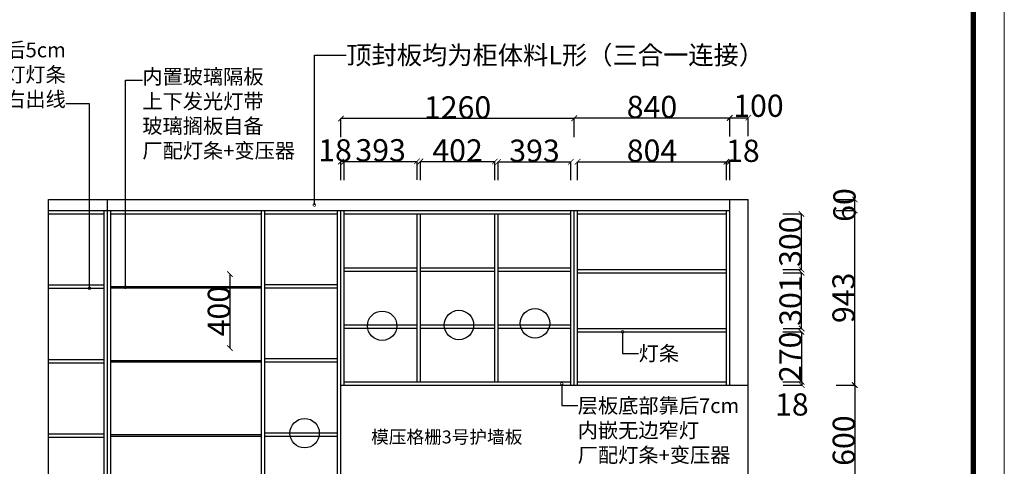
# Model space of a CAD drawing. Units: inches. Extents: x 106463 to 122411, y 7143 to 26597.
# Drawn here: x 117093 to 122411, y 18721 to 21134 of the extents above; entities that cross this region are included whole.
import ezdxf

# ---------------------------------------------------------------- set-up
doc = ezdxf.new("R2010")
doc.units = ezdxf.units.IN
doc.header["$MEASUREMENT"] = 0
doc.styles.add('ROMANC', font='simhei.ttf')
doc.dimstyles.get("Standard").update_dxf_attribs({"dimtxt": 100, "dimasz": 30, "dimexe": 0, "dimexo": 100, "dimtad": 1, "dimdec": 0, "dimzin": 0, "dimdsep": 46, "dimtxsty": 'ROMANC', "dimblk": 'ARCHTICK', "dimcen": 2.5, "dimclrd": 4, "dimclre": 4, "dimclrt": 51, "dimadec": 0, "dimazin": 0, "dimtfac": 1, "dimtdec": 0, "dimtofl": 0, "dimtmove": 0, "dimatfit": 2, "dimldrblk": 'DOTSMALL', "dimfxl": 1, "dimtolj": 1, "dimtzin": 0, "dimlwd": -1, "dimarcsym": 0})

# ---------------------------------------------------------------- blocks, each defined once
blk = doc.blocks.new('_ArchTick')
at = {"color": 0, "const_width": 0.15}
blk.add_lwpolyline([(-0.5, -0.5), (0.5, 0.5)], dxfattribs=at)
blk = doc.blocks.new('*D51')
at = {"color": 4, "lineweight": -2, "transparency": 16777216}
for p, q in [((120927.8, 20504.3), (120927.8, 20604.3)), ((121027.8, 20504.3), (121027.8, 20604.3))]:
    blk.add_line(p, q, dxfattribs=at)
at = {"color": 4, "transparency": 16777216}
blk.add_line((120927.8, 20604.3), (121027.8, 20604.3), dxfattribs=at)
at = {"layer": 'Defpoints', "color": 0, "transparency": 16777216}
for p in [(121027.8, 20604.3), (120927.8, 20162.3), (121027.8, 20162.3)]:
    blk.add_point(p, dxfattribs=at)
at = {"color": 4, "transparency": 16777216, "xscale": 30, "yscale": 30, "zscale": 30, "rotation": 180}
blk.add_blockref('_ArchTick', (120927.8, 20604.3), dxfattribs=at)
at = {"color": 4, "transparency": 16777216, "xscale": 30, "yscale": 30, "zscale": 30}
blk.add_blockref('_ArchTick', (121027.8, 20604.3), dxfattribs=at)
at = {"color": 51, "transparency": 16777216, "insert": (121082.8, 20668.8), "char_height": 120, "attachment_point": 5}
blk.add_mtext('\\A1;100', dxfattribs=at)
blk = doc.blocks.new('_DotSmall')
at = {"color": 0, "linetype": 'ByBlock', "const_width": 0.5}
blk.add_lwpolyline([(-0.0625, 0, 1), (0.0625, 0, 1)], format="xyb", close=True, dxfattribs=at)
blk = doc.blocks.new('*D52')
at = {"color": 4, "lineweight": -2, "transparency": 16777216}
for p, q in [((121503.8, 19159.3), (121603.8, 19159.3)), ((121503.8, 18559.3), (121603.8, 18559.3))]:
    blk.add_line(p, q, dxfattribs=at)
at = {"color": 4, "transparency": 16777216}
blk.add_line((121603.8, 19159.3), (121603.8, 18559.3), dxfattribs=at)
at = {"layer": 'Defpoints', "color": 0, "transparency": 16777216}
for p in [(120877.3, 19159.3), (120877.3, 18559.3), (121603.8, 18559.3)]:
    blk.add_point(p, dxfattribs=at)
at = {"color": 4, "transparency": 16777216, "xscale": 30, "yscale": 30, "zscale": 30}
for p, rotation in [((121603.8, 19159.3), 90), ((121603.8, 18559.3), 270)]:
    blk.add_blockref('_ArchTick', p, dxfattribs=dict(at, rotation=rotation))
at = {"color": 51, "transparency": 16777216, "insert": (121543.8, 18859.3), "char_height": 120, "attachment_point": 5, "rotation": 90}
blk.add_mtext('\\A1;600', dxfattribs=at)
blk = doc.blocks.new('*D54')
at = {"color": 4, "lineweight": -2, "transparency": 16777216}
for p, q in [((121502.3, 20102.3), (121602.3, 20102.3)), ((121502.3, 19159.3), (121602.3, 19159.3))]:
    blk.add_line(p, q, dxfattribs=at)
at = {"color": 4, "transparency": 16777216}
blk.add_line((121602.3, 20102.3), (121602.3, 19159.3), dxfattribs=at)
at = {"layer": 'Defpoints', "color": 0, "transparency": 16777216}
for p in [(120729.8, 20102.3), (120729.8, 19159.3), (121602.3, 19159.3)]:
    blk.add_point(p, dxfattribs=at)
at = {"color": 4, "transparency": 16777216, "xscale": 30, "yscale": 30, "zscale": 30}
for p, rotation in [((121602.3, 20102.3), 90), ((121602.3, 19159.3), 270)]:
    blk.add_blockref('_ArchTick', p, dxfattribs=dict(at, rotation=rotation))
at = {"color": 51, "transparency": 16777216, "insert": (121542.3, 19630.8), "char_height": 120, "attachment_point": 5, "rotation": 90}
blk.add_mtext('\\A1;943', dxfattribs=at)
blk = doc.blocks.new('*D55')
at = {"color": 4, "lineweight": -2, "transparency": 16777216}
for p, q in [((121214.8, 19447.3), (121314.8, 19447.3)), ((121214.8, 19177.3), (121314.8, 19177.3))]:
    blk.add_line(p, q, dxfattribs=at)
at = {"color": 4, "transparency": 16777216}
blk.add_line((121314.8, 19447.3), (121314.8, 19177.3), dxfattribs=at)
at = {"layer": 'Defpoints', "color": 0, "transparency": 16777216}
for p in [(120989.8, 19447.3), (120989.8, 19177.3), (121314.8, 19177.3)]:
    blk.add_point(p, dxfattribs=at)
at = {"color": 4, "transparency": 16777216, "xscale": 30, "yscale": 30, "zscale": 30}
for p, rotation in [((121314.8, 19447.3), 90), ((121314.8, 19177.3), 270)]:
    blk.add_blockref('_ArchTick', p, dxfattribs=dict(at, rotation=rotation))
at = {"color": 51, "transparency": 16777216, "insert": (121254.8, 19312.3), "char_height": 120, "attachment_point": 5, "rotation": 90}
blk.add_mtext('\\A1;270', dxfattribs=at)
blk = doc.blocks.new('*D56')
at = {"color": 4, "lineweight": -2, "transparency": 16777216}
for p, q in [((121216.8, 19177.3), (121316.8, 19177.3)), ((121216.8, 19159.3), (121316.8, 19159.3))]:
    blk.add_line(p, q, dxfattribs=at)
at = {"color": 4, "transparency": 16777216}
blk.add_line((121316.8, 19177.3), (121316.8, 19159.3), dxfattribs=at)
at = {"layer": 'Defpoints', "color": 0, "transparency": 16777216}
for p in [(120989.8, 19177.3), (120989.8, 19159.3), (121316.8, 19159.3)]:
    blk.add_point(p, dxfattribs=at)
at = {"color": 4, "transparency": 16777216, "xscale": 30, "yscale": 30, "zscale": 30}
for p, rotation in [((121316.8, 19177.3), 90), ((121316.8, 19159.3), 270)]:
    blk.add_blockref('_ArchTick', p, dxfattribs=dict(at, rotation=rotation))
at = {"color": 51, "transparency": 16777216, "insert": (121263.3, 19054.8), "char_height": 120, "attachment_point": 5}
blk.add_mtext('\\A1;18', dxfattribs=at)
blk = doc.blocks.new('*D69')
at = {"color": 4, "lineweight": -2, "transparency": 16777216}
for p, q in [((121216.3, 19766.3), (121316.3, 19766.3)), ((121216.3, 19465.3), (121316.3, 19465.3))]:
    blk.add_line(p, q, dxfattribs=at)
at = {"color": 4, "transparency": 16777216}
blk.add_line((121316.3, 19465.3), (121316.3, 19766.3), dxfattribs=at)
at = {"layer": 'Defpoints', "color": 0, "transparency": 16777216}
for p in [(120989.8, 19766.3), (121316.3, 19766.3), (120989.8, 19465.3)]:
    blk.add_point(p, dxfattribs=at)
at = {"color": 4, "transparency": 16777216, "xscale": 30, "yscale": 30, "zscale": 30}
for p, rotation in [((121316.3, 19766.3), 90), ((121316.3, 19465.3), 270)]:
    blk.add_blockref('_ArchTick', p, dxfattribs=dict(at, rotation=rotation))
at = {"color": 51, "transparency": 16777216, "insert": (121256.3, 19615.8), "char_height": 120, "attachment_point": 5, "rotation": 90}
blk.add_mtext('\\A1;301', dxfattribs=at)
blk = doc.blocks.new('*D70')
at = {"color": 4, "lineweight": -2, "transparency": 16777216}
for p, q in [((121215.3, 20084.3), (121315.3, 20084.3)), ((121215.3, 19784.3), (121315.3, 19784.3))]:
    blk.add_line(p, q, dxfattribs=at)
at = {"color": 4, "transparency": 16777216}
blk.add_line((121315.3, 19784.3), (121315.3, 20084.3), dxfattribs=at)
at = {"layer": 'Defpoints', "color": 0, "transparency": 16777216}
for p in [(120989.8, 20084.3), (121315.3, 20084.3), (120989.8, 19784.3)]:
    blk.add_point(p, dxfattribs=at)
at = {"color": 4, "transparency": 16777216, "xscale": 30, "yscale": 30, "zscale": 30}
for p, rotation in [((121315.3, 20084.3), 90), ((121315.3, 19784.3), 270)]:
    blk.add_blockref('_ArchTick', p, dxfattribs=dict(at, rotation=rotation))
at = {"color": 51, "transparency": 16777216, "insert": (121255.3, 19934.3), "char_height": 120, "attachment_point": 5, "rotation": 90}
blk.add_mtext('\\A1;300', dxfattribs=at)
blk = doc.blocks.new('*D86')
at = {"color": 4, "lineweight": -2, "transparency": 16777216}
for p, q in [((120087.8, 20502.3), (120087.8, 20602.3)), ((120927.8, 20502.3), (120927.8, 20602.3))]:
    blk.add_line(p, q, dxfattribs=at)
at = {"color": 4, "transparency": 16777216}
blk.add_line((120927.8, 20602.3), (120087.8, 20602.3), dxfattribs=at)
at = {"layer": 'Defpoints', "color": 0, "transparency": 16777216}
for p in [(120087.8, 20602.3), (120927.8, 20162.3), (120087.8, 20102.3)]:
    blk.add_point(p, dxfattribs=at)
at = {"color": 4, "transparency": 16777216, "xscale": 30, "yscale": 30, "zscale": 30, "rotation": 180}
blk.add_blockref('_ArchTick', (120087.8, 20602.3), dxfattribs=at)
at = {"color": 4, "transparency": 16777216, "xscale": 30, "yscale": 30, "zscale": 30}
blk.add_blockref('_ArchTick', (120927.8, 20602.3), dxfattribs=at)
at = {"color": 51, "transparency": 16777216, "insert": (120507.8, 20662.3), "char_height": 120, "attachment_point": 5}
blk.add_mtext('\\A1;840', dxfattribs=at)
blk = doc.blocks.new('*D87')
at = {"color": 4, "lineweight": -2, "transparency": 16777216}
for p, q in [((118827.8, 20499.8), (118827.8, 20599.8)), ((120087.8, 20499.8), (120087.8, 20599.8))]:
    blk.add_line(p, q, dxfattribs=at)
at = {"color": 4, "transparency": 16777216}
blk.add_line((120087.8, 20599.8), (118827.8, 20599.8), dxfattribs=at)
at = {"layer": 'Defpoints', "color": 0, "transparency": 16777216}
for p in [(118827.8, 20599.8), (118827.8, 20102.3), (120087.8, 20102.3)]:
    blk.add_point(p, dxfattribs=at)
at = {"color": 4, "transparency": 16777216, "xscale": 30, "yscale": 30, "zscale": 30, "rotation": 180}
blk.add_blockref('_ArchTick', (118827.8, 20599.8), dxfattribs=at)
at = {"color": 4, "transparency": 16777216, "xscale": 30, "yscale": 30, "zscale": 30}
blk.add_blockref('_ArchTick', (120087.8, 20599.8), dxfattribs=at)
at = {"color": 51, "transparency": 16777216, "insert": (119457.8, 20659.8), "char_height": 120, "attachment_point": 5}
blk.add_mtext('\\A1;1260', dxfattribs=at)
blk = doc.blocks.new('*D88')
at = {"color": 4, "lineweight": -2, "transparency": 16777216}
for p, q in [((118845.8, 20268.3), (118845.8, 20368.3)), ((119238.8, 20268.3), (119238.8, 20368.3))]:
    blk.add_line(p, q, dxfattribs=at)
at = {"color": 4, "transparency": 16777216}
blk.add_line((118845.8, 20368.3), (119238.8, 20368.3), dxfattribs=at)
at = {"layer": 'Defpoints', "color": 0, "transparency": 16777216}
for p in [(119238.8, 20368.3), (118845.8, 20084.3), (119238.8, 20084.3)]:
    blk.add_point(p, dxfattribs=at)
at = {"color": 4, "transparency": 16777216, "xscale": 30, "yscale": 30, "zscale": 30, "rotation": 180}
blk.add_blockref('_ArchTick', (118845.8, 20368.3), dxfattribs=at)
at = {"color": 4, "transparency": 16777216, "xscale": 30, "yscale": 30, "zscale": 30}
blk.add_blockref('_ArchTick', (119238.8, 20368.3), dxfattribs=at)
at = {"color": 51, "transparency": 16777216, "insert": (119042.3, 20428.3), "char_height": 120, "attachment_point": 5}
blk.add_mtext('\\A1;393', dxfattribs=at)
blk = doc.blocks.new('*D89')
at = {"color": 4, "lineweight": -2, "transparency": 16777216}
for p, q in [((119256.8, 20267.3), (119256.8, 20367.3)), ((119658.8, 20267.3), (119658.8, 20367.3))]:
    blk.add_line(p, q, dxfattribs=at)
at = {"color": 4, "transparency": 16777216}
blk.add_line((119256.8, 20367.3), (119658.8, 20367.3), dxfattribs=at)
at = {"layer": 'Defpoints', "color": 0, "transparency": 16777216}
for p in [(119658.8, 20367.3), (119256.8, 20084.3), (119658.8, 20084.3)]:
    blk.add_point(p, dxfattribs=at)
at = {"color": 4, "transparency": 16777216, "xscale": 30, "yscale": 30, "zscale": 30, "rotation": 180}
blk.add_blockref('_ArchTick', (119256.8, 20367.3), dxfattribs=at)
at = {"color": 4, "transparency": 16777216, "xscale": 30, "yscale": 30, "zscale": 30}
blk.add_blockref('_ArchTick', (119658.8, 20367.3), dxfattribs=at)
at = {"color": 51, "transparency": 16777216, "insert": (119457.8, 20427.3), "char_height": 120, "attachment_point": 5}
blk.add_mtext('\\A1;402', dxfattribs=at)
blk = doc.blocks.new('*D90')
at = {"color": 4, "lineweight": -2, "transparency": 16777216}
for p, q in [((119676.8, 20265.8), (119676.8, 20365.8)), ((120069.8, 20265.8), (120069.8, 20365.8))]:
    blk.add_line(p, q, dxfattribs=at)
at = {"color": 4, "transparency": 16777216}
blk.add_line((119676.8, 20365.8), (120069.8, 20365.8), dxfattribs=at)
at = {"layer": 'Defpoints', "color": 0, "transparency": 16777216}
for p in [(120069.8, 20365.8), (119676.8, 20084.3), (120069.8, 20084.3)]:
    blk.add_point(p, dxfattribs=at)
at = {"color": 4, "transparency": 16777216, "xscale": 30, "yscale": 30, "zscale": 30, "rotation": 180}
blk.add_blockref('_ArchTick', (119676.8, 20365.8), dxfattribs=at)
at = {"color": 4, "transparency": 16777216, "xscale": 30, "yscale": 30, "zscale": 30}
blk.add_blockref('_ArchTick', (120069.8, 20365.8), dxfattribs=at)
at = {"color": 51, "transparency": 16777216, "insert": (119873.3, 20425.8), "char_height": 120, "attachment_point": 5}
blk.add_mtext('\\A1;393', dxfattribs=at)
blk = doc.blocks.new('*D91')
at = {"color": 4, "lineweight": -2, "transparency": 16777216}
for p, q in [((120105.8, 20266.3), (120105.8, 20366.3)), ((120909.8, 20266.3), (120909.8, 20366.3))]:
    blk.add_line(p, q, dxfattribs=at)
at = {"color": 4, "transparency": 16777216}
blk.add_line((120105.8, 20366.3), (120909.8, 20366.3), dxfattribs=at)
at = {"layer": 'Defpoints', "color": 0, "transparency": 16777216}
for p in [(120909.8, 20366.3), (120105.8, 20084.3), (120909.8, 20084.3)]:
    blk.add_point(p, dxfattribs=at)
at = {"color": 4, "transparency": 16777216, "xscale": 30, "yscale": 30, "zscale": 30, "rotation": 180}
blk.add_blockref('_ArchTick', (120105.8, 20366.3), dxfattribs=at)
at = {"color": 4, "transparency": 16777216, "xscale": 30, "yscale": 30, "zscale": 30}
blk.add_blockref('_ArchTick', (120909.8, 20366.3), dxfattribs=at)
at = {"color": 51, "transparency": 16777216, "insert": (120507.8, 20426.3), "char_height": 120, "attachment_point": 5}
blk.add_mtext('\\A1;804', dxfattribs=at)
blk = doc.blocks.new('*D92')
at = {"color": 4, "lineweight": -2, "transparency": 16777216}
for p, q in [((118827.8, 20267.3), (118827.8, 20367.3)), ((118845.8, 20267.3), (118845.8, 20367.3))]:
    blk.add_line(p, q, dxfattribs=at)
at = {"color": 4, "transparency": 16777216}
blk.add_line((118845.8, 20367.3), (118827.8, 20367.3), dxfattribs=at)
at = {"layer": 'Defpoints', "color": 0, "transparency": 16777216}
for p in [(118827.8, 20367.3), (118827.8, 20084.3), (118845.8, 20084.3)]:
    blk.add_point(p, dxfattribs=at)
at = {"color": 4, "transparency": 16777216, "xscale": 30, "yscale": 30, "zscale": 30, "rotation": 180}
blk.add_blockref('_ArchTick', (118827.8, 20367.3), dxfattribs=at)
at = {"color": 4, "transparency": 16777216, "xscale": 30, "yscale": 30, "zscale": 30}
blk.add_blockref('_ArchTick', (118845.8, 20367.3), dxfattribs=at)
at = {"color": 51, "transparency": 16777216, "insert": (118795.8, 20427.8), "char_height": 120, "attachment_point": 5}
blk.add_mtext('\\A1;18', dxfattribs=at)
blk = doc.blocks.new('*D93')
at = {"color": 4, "lineweight": -2, "transparency": 16777216}
for p, q in [((120909.8, 20265.8), (120909.8, 20365.8)), ((120927.8, 20265.8), (120927.8, 20365.8))]:
    blk.add_line(p, q, dxfattribs=at)
at = {"color": 4, "transparency": 16777216}
blk.add_line((120909.8, 20365.8), (120927.8, 20365.8), dxfattribs=at)
at = {"layer": 'Defpoints', "color": 0, "transparency": 16777216}
for p in [(120927.8, 20365.8), (120909.8, 20084.3), (120927.8, 20084.3)]:
    blk.add_point(p, dxfattribs=at)
at = {"color": 4, "transparency": 16777216, "xscale": 30, "yscale": 30, "zscale": 30, "rotation": 180}
blk.add_blockref('_ArchTick', (120909.8, 20365.8), dxfattribs=at)
at = {"color": 4, "transparency": 16777216, "xscale": 30, "yscale": 30, "zscale": 30}
blk.add_blockref('_ArchTick', (120927.8, 20365.8), dxfattribs=at)
at = {"color": 51, "transparency": 16777216, "insert": (120998.8, 20425.3), "char_height": 120, "attachment_point": 5}
blk.add_mtext('\\A1;18', dxfattribs=at)
blk = doc.blocks.new('*D96')
at = {"color": 4, "lineweight": -2, "transparency": 16777216}
for p, q in [((121503.3, 20162.3), (121603.3, 20162.3)), ((121503.3, 20102.3), (121603.3, 20102.3))]:
    blk.add_line(p, q, dxfattribs=at)
at = {"color": 4, "transparency": 16777216}
blk.add_line((121603.3, 20102.3), (121603.3, 20162.3), dxfattribs=at)
at = {"layer": 'Defpoints', "color": 0, "transparency": 16777216}
for p in [(120867.8, 20162.3), (121603.3, 20162.3), (120867.8, 20102.3)]:
    blk.add_point(p, dxfattribs=at)
at = {"color": 4, "transparency": 16777216, "xscale": 30, "yscale": 30, "zscale": 30}
for p, rotation in [((121603.3, 20162.3), 90), ((121603.3, 20102.3), 270)]:
    blk.add_blockref('_ArchTick', p, dxfattribs=dict(at, rotation=rotation))
at = {"color": 51, "transparency": 16777216, "insert": (121547.3, 20132.3), "char_height": 120, "attachment_point": 5, "rotation": 90}
blk.add_mtext('\\A1;60', dxfattribs=at)
blk = doc.blocks.new('*D105')
at = {"color": 4, "transparency": 16777216}
blk.add_line((118228.5, 19759.3), (118228.5, 19359.3), dxfattribs=at)
at = {"layer": 'Defpoints', "color": 0, "transparency": 16777216}
for p in [(118258.5, 19759.3), (118228.5, 19359.3), (118258.5, 19359.3)]:
    blk.add_point(p, dxfattribs=at)
at = {"color": 4, "transparency": 16777216, "xscale": 30, "yscale": 30, "zscale": 30}
for p, rotation in [((118228.5, 19759.3), 90), ((118228.5, 19359.3), 270)]:
    blk.add_blockref('_ArchTick', p, dxfattribs=dict(at, rotation=rotation))
at = {"color": 51, "transparency": 16777216, "insert": (118168.5, 19559.3), "char_height": 120, "attachment_point": 5, "rotation": 90}
blk.add_mtext('\\A1;400', dxfattribs=at)

msp = doc.modelspace()

# ---------------------------------------------------------------- linework, layer by layer
for p, q in [((117247.8, 17609.3), (117247.8, 20162.3)), ((117247.8, 20162.3), (121027.8, 20162.3)), ((117567.8, 17609.3), (117567.8, 20162.3)), ((120927.8, 19159.3), (120927.8, 20162.3)), ((121027.8, 17609.3), (121027.8, 20162.3)), ((117247.8, 20102.3), (120927.8, 20102.3)), ((117549.8, 17609.3), (117549.8, 20102.3)), ((117585.8, 17609.3), (117585.8, 20102.3)), ((118398.8, 17609.3), (118398.8, 20102.3)), ((118416.8, 17609.3), (118416.8, 20102.3)), ((118809.8, 17609.3), (118809.8, 20102.3)), ((118827.8, 17609.3), (118827.8, 20102.3)), ((118845.8, 19159.3), (118845.8, 20102.3)), ((120069.8, 19159.3), (120069.8, 20102.3)), ((120087.8, 19159.3), (120087.8, 20102.3)), ((120105.8, 19159.3), (120105.8, 20102.3)), ((120909.8, 19159.3), (120909.8, 20102.3)), ((117585.8, 20084.3), (118398.8, 20084.3)), ((118416.8, 20084.3), (118809.8, 20084.3)), ((118845.8, 20084.3), (120069.8, 20084.3)), ((119238.8, 19177.3), (119238.8, 20084.3)), ((119256.8, 19177.3), (119256.8, 20084.3)), ((119658.8, 19177.3), (119658.8, 20084.3)), ((119676.8, 19177.3), (119676.8, 20084.3)), ((120105.8, 20084.3), (120909.8, 20084.3)), ((118845.8, 19793.3), (119238.8, 19793.3)), ((119256.8, 19793.3), (119658.8, 19793.3)), ((119676.8, 19793.3), (120069.8, 19793.3)), ((120105.8, 19784.3), (120909.8, 19784.3)), ((118845.8, 19775.3), (119238.8, 19775.3)), ((119256.8, 19775.3), (119658.8, 19775.3)), ((119676.8, 19775.3), (120069.8, 19775.3)), ((120105.8, 19766.3), (120909.8, 19766.3)), ((117247.8, 19700.3), (117549.8, 19700.3)), ((118416.8, 19702.3), (118809.8, 19702.3)), ((118416.8, 19684.3), (118809.8, 19684.3)), ((118845.8, 19485.3), (119238.8, 19485.3)), ((118845.8, 19467.3), (119238.8, 19467.3)), ((119256.8, 19485.3), (119658.8, 19485.3)), ((119256.8, 19467.3), (119658.8, 19467.3)), ((119676.8, 19485.3), (120069.8, 19485.3)), ((119676.8, 19467.3), (120069.8, 19467.3)), ((120105.8, 19465.3), (120909.8, 19465.3)), ((117247.8, 19298.3), (117549.8, 19298.3)), ((118416.8, 19302.3), (118809.8, 19302.3)), ((118416.8, 19284.3), (118809.8, 19284.3)), ((118845.8, 19177.3), (120069.8, 19177.3)), ((120105.8, 19177.3), (120909.8, 19177.3)), ((120927.8, 19159.3), (121027.8, 19159.3)), ((117247.8, 18896.3), (117549.8, 18896.3)), ((118416.8, 18902.3), (118809.8, 18902.3)), ((118416.8, 18884.3), (118809.8, 18884.3))]:
    msp.add_line(p, q)
at = {"color": 1}
for p, q in [((117247.8, 20084.3), (117549.8, 20084.3)), ((117247.8, 19682.3), (117549.8, 19682.3)), ((117585.8, 19692.3), (118398.8, 19692.3)), ((117585.8, 19684.3), (118398.8, 19684.3)), ((120105.8, 19447.3), (120909.8, 19447.3)), ((117247.8, 19280.3), (117549.8, 19280.3)), ((117585.8, 19292.3), (118398.8, 19292.3)), ((117585.8, 19284.3), (118398.8, 19284.3)), ((118827.8, 19159.3), (120927.8, 19159.3)), ((117585.8, 18892.3), (118398.8, 18892.3)), ((117585.8, 18884.3), (118398.8, 18884.3)), ((117247.8, 18878.3), (117549.8, 18878.3))]:
    msp.add_line(p, q, dxfattribs=at)
at = {"color": 0, "lineweight": 5}
msp.add_lwpolyline([(122410.8, 15483.2), (106463, 15483.2), (106463, 26596.9), (122410.8, 26596.9)], close=True, dxfattribs=at)
at = {"color": 0, "lineweight": 5, "const_width": 27.8}
msp.add_lwpolyline([(122243.3, 15650.6), (106630.8, 15650.6), (106630.8, 26429.4), (122243.3, 26429.4)], close=True, dxfattribs=at)
at = {"color": 2}
for centre in [(119876.2, 19493), (119050.7, 19480), (119465.2, 19484), (118631.7, 18899.5)]:
    msp.add_circle(centre, 79.5, dxfattribs=at)

# ---------------------------------------------------------------- texts
at = {"color": 51}
for s, insert, char_height, width, attachment_point in [('该柜体层板底部靠后5cm\\P均内嵌无边窄灯灯条\\P厂配灯条+变压器，右出线', (117341.8, 20638.8), 80, 1895.82, 9), ('顶封板均为柜体料L形（三合一连接）', (118856.5, 20992.5), 100, 2312.778, 1), ('内置玻璃隔板\\P上下发光灯带\\P玻璃搁板自备\\P厂配灯条+变压器', (117755.3, 20866.3), 80, 3000.788, 1), ('灯条', (120435.8, 19370.8), 80, 642.925, 1), ('层板底部靠后7cm\\P内嵌无边窄灯\\P厂配灯条+变压器', (120106.8, 19088.3), 80, 1477.733, 1)]:
    msp.add_mtext(s, dxfattribs=dict(at, insert=insert, char_height=char_height, width=width, attachment_point=attachment_point))
at = {"color": 0, "insert": (118991, 18914.3), "char_height": 70, "attachment_point": 1}
msp.add_mtext_dynamic_manual_height_columns('模压格栅3号护墙板', width=1015.146, gutter_width=250, heights=[0], dxfattribs=at)

# ---------------------------------------------------------------- dimensions: what is measured, and where the dimension line sits
for base, p1, p2, picture, middle in [((120087.8, 20602.3), (120927.8, 20162.3), (120087.8, 20102.3), '*D86', (120507.8, 20662.3)), ((118827.8, 20599.8), (120087.8, 20102.3), (118827.8, 20102.3), '*D87', (119457.8, 20659.8)), ((119238.8, 20368.3), (118845.8, 20084.3), (119238.8, 20084.3), '*D88', (119042.3, 20428.3)), ((119658.8, 20367.3), (119256.8, 20084.3), (119658.8, 20084.3), '*D89', (119457.8, 20427.3)), ((120069.8, 20365.8), (119676.8, 20084.3), (120069.8, 20084.3), '*D90', (119873.3, 20425.8)), ((120909.8, 20366.3), (120105.8, 20084.3), (120909.8, 20084.3), '*D91', (120507.8, 20426.3))]:
    dim = msp.add_linear_dim(base=base, p1=p1, p2=p2, dimstyle='Standard', override={"dimtxt": 120, "dimgap": 0, "dimtoh": 1, "dimtxsty": 'Standard', "dimtmove": 2, "dimfxl": 100, "dimfxlon": 1})
    dim.commit()
    dim.dimension.update_dxf_attribs({"geometry": picture, "text_midpoint": middle})
for base, p1, p2, picture, middle in [((121027.8, 20604.3), (120927.8, 20162.3), (121027.8, 20162.3), '*D51', (121082.8, 20668.8)), ((118827.8, 20367.3), (118845.8, 20084.3), (118827.8, 20084.3), '*D92', (118795.8, 20427.8)), ((120927.8, 20365.8), (120909.8, 20084.3), (120927.8, 20084.3), '*D93', (120998.8, 20425.3))]:
    dim = msp.add_linear_dim(base=base, p1=p1, p2=p2, dimstyle='Standard', override={"dimtxt": 120, "dimgap": 0, "dimtoh": 1, "dimtxsty": 'Standard', "dimtmove": 2, "dimfxl": 100, "dimfxlon": 1})
    dim.commit()
    dim.dimension.update_dxf_attribs({"geometry": picture, "text_midpoint": middle, "dimtype": 128})
for base, p1, p2, picture, middle in [((121603.3, 20162.3), (120867.8, 20102.3), (120867.8, 20162.3), '*D96', (121547.3, 20132.3)), ((121316.8, 19159.3), (120989.8, 19177.3), (120989.8, 19159.3), '*D56', (121263.3, 19054.8))]:
    dim = msp.add_linear_dim(base=base, p1=p1, p2=p2, angle=90, dimstyle='Standard', override={"dimtxt": 120, "dimgap": 0, "dimtoh": 1, "dimtxsty": 'Standard', "dimtmove": 2, "dimfxl": 100, "dimfxlon": 1})
    dim.commit()
    dim.dimension.update_dxf_attribs({"geometry": picture, "text_midpoint": middle, "dimtype": 128})
for base, p1, p2, picture, middle in [((121602.3, 19159.3), (120729.8, 20102.3), (120729.8, 19159.3), '*D54', (121542.3, 19630.8)), ((121315.3, 20084.3), (120989.8, 19784.3), (120989.8, 20084.3), '*D70', (121255.3, 19934.3)), ((121316.3, 19766.3), (120989.8, 19465.3), (120989.8, 19766.3), '*D69', (121256.3, 19615.8)), ((118228.5, 19359.3), (118258.5, 19759.3), (118258.5, 19359.3), '*D105', (118168.5, 19559.3)), ((121314.8, 19177.3), (120989.8, 19447.3), (120989.8, 19177.3), '*D55', (121254.8, 19312.3)), ((121603.8, 18559.3), (120877.3, 19159.3), (120877.3, 18559.3), '*D52', (121543.8, 18859.3))]:
    dim = msp.add_linear_dim(base=base, p1=p1, p2=p2, angle=90, dimstyle='Standard', override={"dimtxt": 120, "dimgap": 0, "dimtoh": 1, "dimtxsty": 'Standard', "dimtmove": 2, "dimfxl": 100, "dimfxlon": 1})
    dim.commit()
    dim.dimension.update_dxf_attribs({"geometry": picture, "text_midpoint": middle})

# ---------------------------------------------------------------- leaders
at = {"annotation_type": 0, "has_hookline": 1}
for points, hookline_direction, text_width in [([(118684.5, 20133), (118684.5, 20942.5), (118856.5, 20942.5)], 0, 2260.6), ([(117663.8, 19688), (117663.8, 20806.3), (117755.3, 20806.3)], 0, 842.7), ([(117470.3, 19682.3), (117470.3, 20678.8), (117341.8, 20678.8)], 1, 1296), ([(120349.3, 19447.3), (120349.3, 19330.8), (120435.8, 19330.8)], 0, 218.7), ([(120020.3, 19164.8), (120020.3, 19048.3), (120106.8, 19048.3)], 0, 848.4)]:
    msp.add_leader(points, dimstyle='Standard', override={"dimtxt": 120, "dimgap": 0, "dimtad": 0, "dimtoh": 1, "dimtxsty": 'Standard', "dimtmove": 2, "dimfxl": 100, "dimfxlon": 1}, dxfattribs=dict(at, hookline_direction=hookline_direction, text_width=text_width))

doc.saveas('drawing.dxf')
